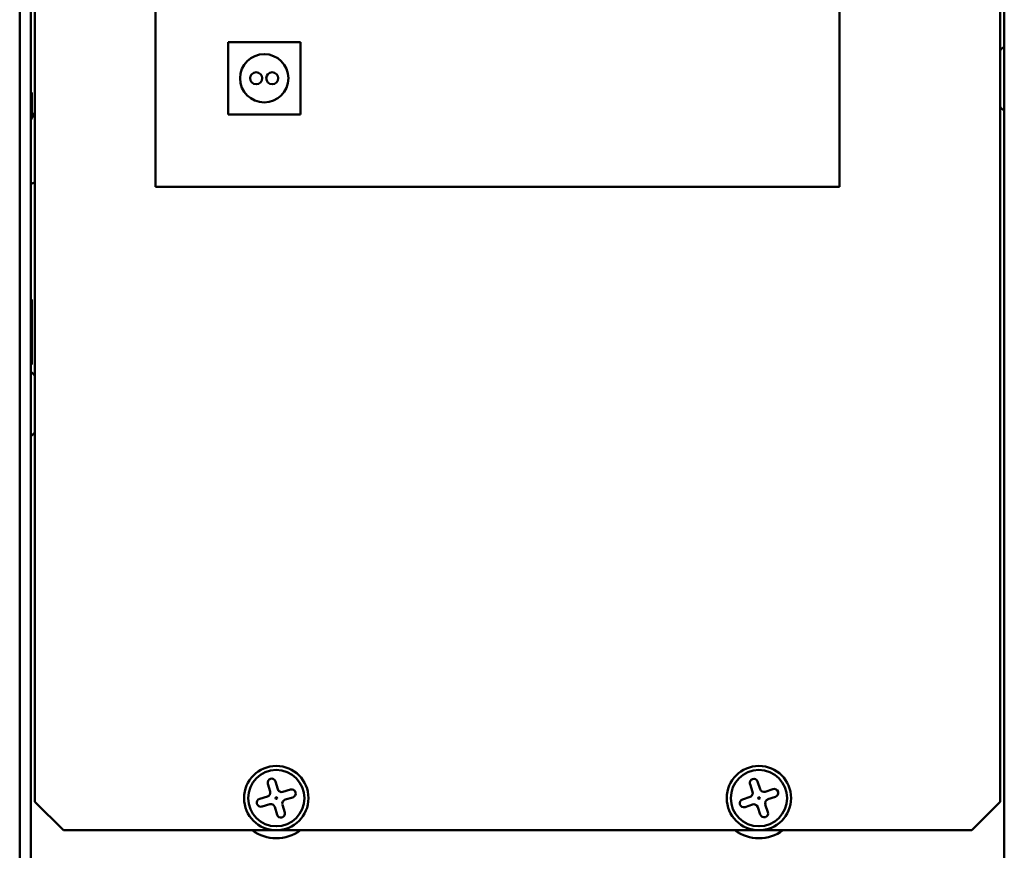
# Model space of a CAD drawing. Units: millimetres. Extents: x 260 to 3200, y -12 to 2067.
# Drawn here: x 1127 to 1250, y 1298 to 1401 of the extents above; entities that cross this region are included whole.
import ezdxf

# ---------------------------------------------------------------- set-up
doc = ezdxf.new("R2010")
doc.units = ezdxf.units.MM
doc.header["$LTSCALE"] = 6
doc.layers.add('Visible Edges(Pyrox)', color=7, linetype='Continuous', lineweight=50)

msp = doc.modelspace()

# ---------------------------------------------------------------- linework, layer by layer
at = {"layer": 'Visible Edges(Pyrox)'}
for p, q in [((1127.18, 1519.31), (1127.18, 1151.08)), ((1128.58, 1200.43), (1128.58, 1517.78)), ((1249.58, 1518.58), (1249.58, 1295.63)), ((1129.08, 1303.65), (1129.08, 1517.58)), ((1249.08, 1517.58), (1249.08, 1303.65)), ((1144.08, 1380.11), (1144.08, 1440.11)), ((1229.08, 1440.11), (1229.08, 1380.11)), ((1153.08, 1389.11), (1153.08, 1398.11)), ((1153.08, 1398.11), (1162.08, 1398.11)), ((1162.08, 1398.11), (1162.08, 1389.11)), ((1128.58, 1391.83), (1128.68, 1391.83)), ((1128.58, 1391.68), (1128.68, 1391.68)), ((1128.68, 1391.68), (1128.68, 1388.6)), ((1129.08, 1389.38), (1128.58, 1388.41)), ((1162.08, 1389.11), (1153.08, 1389.11)), ((1229.08, 1380.11), (1144.08, 1380.11)), ((1128.58, 1366.1), (1128.68, 1366.1)), ((1128.68, 1366.1), (1128.68, 1365.94)), ((1128.58, 1365.94), (1128.68, 1365.94)), ((1128.58, 1361.11), (1128.68, 1361.11)), ((1128.68, 1361.11), (1128.68, 1360.09)), ((1128.58, 1360.09), (1128.68, 1360.09)), ((1128.58, 1359.62), (1128.68, 1359.62)), ((1128.58, 1359.6), (1128.68, 1359.6)), ((1128.68, 1359.6), (1128.68, 1358.04)), ((1128.58, 1358.04), (1128.68, 1358.04)), ((1158.99, 1306.17), (1159.28, 1305.21)), ((1218.92, 1306.17), (1219.24, 1305.22)), ((1158.32, 1304.93), (1158.03, 1305.89)), ((1159.9, 1304.88), (1160.86, 1305.16)), ((1218.29, 1304.9), (1217.97, 1305.85)), ((1219.87, 1304.9), (1220.82, 1305.22)), ((1132.62, 1300.11), (1129.08, 1303.65)), ((1157.02, 1304.02), (1157.98, 1304.31)), ((1161.14, 1304.2), (1160.18, 1303.92)), ((1217.03, 1303.95), (1217.97, 1304.27)), ((1221.14, 1304.28), (1220.19, 1303.96)), ((1249.08, 1303.65), (1245.55, 1300.11)), ((1158.27, 1303.35), (1157.31, 1303.06)), ((1159.17, 1302.05), (1158.89, 1303.01)), ((1159.85, 1303.29), (1160.13, 1302.34)), ((1218.29, 1303.32), (1217.35, 1303)), ((1219.25, 1302.06), (1218.93, 1303)), ((1219.87, 1303.32), (1220.19, 1302.38)), ((1245.55, 1300.11), (1132.62, 1300.11))]:
    msp.add_line(p, q, dxfattribs=at)
for centre, radius in [((1157.58, 1393.61), 3), ((1156.58, 1393.61), 0.75), ((1158.58, 1393.61), 0.75), ((1159.08, 1304.11), 4), ((1159.08, 1304.11), 3.5), ((1219.08, 1304.11), 4), ((1219.08, 1304.11), 3.5), ((1159.08, 1304.11), 0.1), ((1219.08, 1304.11), 0.1)]:
    msp.add_circle(centre, radius, dxfattribs=at)
for centre, radius, start, end in [((1249.98, 1396.59), 1, 113.5782, 154.4222), ((1249.98, 1390.53), 1, 205.5778, 246.4218), ((1128.18, 1356.14), 1, 26.1036, 66.4218), ((1128.18, 1350.07), 1, 293.5782, 333.8964), ((1158.51, 1306.03), 0.5, 16.553, 196.553), ((1218.44, 1306.01), 0.5, 18.6253, 198.6253), ((1157.84, 1304.78), 0.5, 286.553, 16.553), ((1159.75, 1305.35), 0.5, 196.553, 286.553), ((1161, 1304.68), 0.5, 286.553, 106.553), ((1217.81, 1304.74), 0.5, 288.6253, 18.6253), ((1219.71, 1305.38), 0.5, 198.6253, 288.6253), ((1220.98, 1304.75), 0.5, 288.6253, 108.6253), ((1157.16, 1303.54), 0.5, 106.553, 286.553), ((1160.32, 1303.44), 0.5, 106.553, 196.553), ((1217.19, 1303.47), 0.5, 108.6253, 288.6253), ((1220.35, 1303.48), 0.5, 108.6253, 198.6253), ((1158.41, 1302.87), 0.5, 16.553, 106.553), ((1159.65, 1302.19), 0.5, 196.553, 16.553), ((1218.45, 1302.84), 0.5, 18.6253, 108.6253), ((1219.72, 1302.22), 0.5, 198.6253, 18.6253), ((1159.08, 1304.11), 5, 233.1301, 306.8699), ((1219.08, 1304.11), 5, 233.1301, 306.8699)]:
    msp.add_arc(centre, radius, start, end, dxfattribs=at)
for points, knots in [([(1128.68, 1391.83), (1128.68, 1391.82), (1128.68, 1391.81), (1128.68, 1391.74), (1128.68, 1391.71), (1128.68, 1391.68)], [-0.33662568, -0.33662568, -0.33662568, -0.33662568, -0.29573267, -0.29573267, -0.2746086, -0.2746086, -0.2746086, -0.2746086]), ([(1128.68, 1365.94), (1128.68, 1365.93), (1128.68, 1365.92), (1128.68, 1365.85), (1128.68, 1365.81), (1128.68, 1365.61), (1128.68, 1365.44), (1128.68, 1365.17), (1128.68, 1365), (1128.68, 1364.62), (1128.68, 1364.41), (1128.68, 1364.19)], [-0.2387261, -0.2387261, -0.2387261, -0.2387261, -0.2078655, -0.2078655, -0.179316, -0.179316, -0.1251552, -0.1251552, -0.06474, -0.06474, 0, 0, 0, 0]), ([(1128.68, 1364.19), (1128.68, 1363.86), (1128.68, 1363.66), (1128.68, 1363.38), (1128.68, 1363.23), (1128.68, 1363.09)], [-0.08931371, -0.08931371, -0.08931371, -0.08931371, -0.05610079, -0.05610079, 0, 0, 0, 0]), ([(1128.68, 1363.09), (1128.68, 1362.95), (1128.68, 1362.84), (1128.68, 1362.72), (1128.68, 1362.63), (1128.68, 1362.55)], [-0.277759, -0.277759, -0.277759, -0.277759, -0.0931975, -0.0931975, 0, 0, 0, 0]), ([(1128.68, 1362.55), (1128.68, 1362.5), (1128.68, 1362.45), (1128.68, 1362.37), (1128.68, 1362.32), (1128.68, 1362.27)], [-0.1107202, -0.1107202, -0.1107202, -0.1107202, -0.0533536, -0.0533536, 0, 0, 0, 0]), ([(1128.68, 1362.27), (1128.68, 1362.24), (1128.68, 1362.2), (1128.68, 1362.11), (1128.68, 1362.06), (1128.68, 1361.94), (1128.68, 1361.86), (1128.68, 1361.61), (1128.68, 1361.47), (1128.68, 1361.34)], [-0.1836852, -0.1836852, -0.1836852, -0.1836852, -0.1273791, -0.1273791, -0.0791433, -0.0791433, -0.0406772, -0.0406772, 0, 0, 0, 0]), ([(1128.68, 1361.34), (1128.68, 1361.26), (1128.68, 1361.19), (1128.68, 1361.11), (1128.68, 1361.11), (1128.68, 1361.11)], [-0.25749929, -0.25749929, -0.25749929, -0.25749929, -0.21984305, -0.21984305, -0.21900045, -0.21900045, -0.21900045, -0.21900045]), ([(1128.68, 1360.09), (1128.68, 1359.96), (1128.68, 1359.85), (1128.68, 1359.72), (1128.68, 1359.66), (1128.68, 1359.62)], [-0.6352134, -0.6352134, -0.6352134, -0.6352134, -0.1941414, -0.1941414, 0, 0, 0, 0])]:
    msp.add_open_spline(points, degree=3, knots=knots, dxfattribs=at)
for points in [[(1129.08, 1380.67), (1128.92, 1380.61), (1128.75, 1380.55), (1128.58, 1380.5)], [(1128.68, 1359.62), (1128.68, 1359.61), (1128.68, 1359.6), (1128.68, 1359.6)]]:
    msp.add_open_spline(points, degree=3, dxfattribs=at)

doc.saveas('drawing.dxf')
